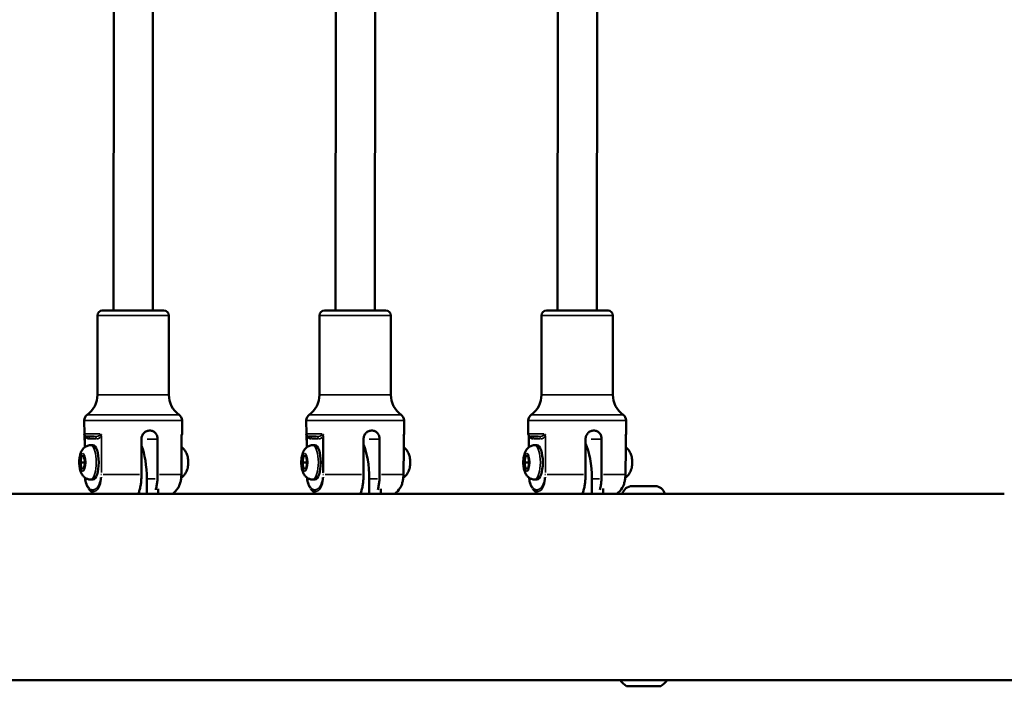
# Model space of a CAD drawing. Units: millimetres. Extents: x -12895 to 18629, y 7636 to 10726.
# Drawn here: x -2789 to -2387, y 8357 to 8630 of the extents above; entities that cross this region are included whole.
import ezdxf

# ---------------------------------------------------------------- set-up
doc = ezdxf.new("R2010")
doc.units = ezdxf.units.MM
doc.layers.add('Visible (ISO)', color=7, linetype='Continuous', lineweight=50)
doc.layers.add('Visible Narrow (ISO)', color=7, linetype='Continuous', lineweight=35)

msp = doc.modelspace()

# ---------------------------------------------------------------- linework, layer by layer
at = {"layer": 'Visible (ISO)'}
for p, q in [((-2552.95, 8848.5), (-2553.25, 8510.76)), ((-2568.95, 8845.47), (-2569.25, 8510.76)), ((-2750.5, 8829.43), (-2750.79, 8510.76)), ((-2659.73, 8829.43), (-2660.02, 8510.76)), ((-2734.51, 8822.25), (-2734.79, 8510.76)), ((-2643.74, 8822.25), (-2644.02, 8510.76)), ((-2730.19, 8510.76), (-2755.39, 8510.76)), ((-2639.42, 8510.76), (-2664.62, 8510.76)), ((-2548.65, 8510.76), (-2573.85, 8510.76)), ((-2757.39, 8508.76), (-2757.39, 8476.34)), ((-2728.19, 8508.76), (-2728.19, 8476.34)), ((-2666.62, 8508.76), (-2666.62, 8476.34)), ((-2637.42, 8508.76), (-2637.42, 8476.34)), ((-2575.85, 8508.76), (-2575.85, 8476.34)), ((-2546.65, 8508.76), (-2546.65, 8476.34)), ((-2762.51, 8455), (-2762.79, 8465.79)), ((-2722.79, 8465.79), (-2722.79, 8460.36)), ((-2671.74, 8455), (-2672.02, 8465.79)), ((-2632.3, 8443.76), (-2632.02, 8465.79)), ((-2581.25, 8465.79), (-2581.25, 8460.36)), ((-2541.53, 8443.76), (-2541.25, 8465.79)), ((-2758.71, 8459.36), (-2761.66, 8459.36)), ((-2739.38, 8458.26), (-2739.38, 8443.76)), ((-2732.79, 8458.26), (-2732.79, 8443.76)), ((-2723.07, 8443.76), (-2723.07, 8460.04)), ((-2667.94, 8459.36), (-2670.89, 8459.36)), ((-2648.61, 8458.26), (-2648.61, 8443.76)), ((-2642.02, 8458.26), (-2642.02, 8443.76)), ((-2580.97, 8455), (-2580.97, 8459.67)), ((-2577.17, 8459.36), (-2580.12, 8459.36)), ((-2557.84, 8458.26), (-2557.84, 8443.76)), ((-2551.25, 8458.26), (-2551.25, 8443.76)), ((-2760.23, 8455.76), (-2759.24, 8455.76)), ((-2669.46, 8455.76), (-2668.47, 8455.76)), ((-2578.69, 8455.76), (-2577.7, 8455.76)), ((-2764.36, 8448.76), (-2763.87, 8451.26)), ((-2763.87, 8451.26), (-2762.89, 8451.26)), ((-2762.89, 8451.26), (-2762.4, 8448.76)), ((-2673.59, 8448.76), (-2673.1, 8451.26)), ((-2673.1, 8451.26), (-2672.12, 8451.26)), ((-2672.12, 8451.26), (-2671.63, 8448.76)), ((-2582.82, 8448.76), (-2582.33, 8451.26)), ((-2582.33, 8451.26), (-2581.35, 8451.26)), ((-2581.35, 8451.26), (-2580.86, 8448.76)), ((-2763.87, 8446.26), (-2764.36, 8448.76)), ((-2764.36, 8448.76), (-2762.4, 8448.76)), ((-2762.89, 8446.26), (-2763.87, 8446.26)), ((-2762.4, 8448.76), (-2762.89, 8446.26)), ((-2673.1, 8446.26), (-2673.59, 8448.76)), ((-2673.59, 8448.76), (-2671.63, 8448.76)), ((-2672.12, 8446.26), (-2673.1, 8446.26)), ((-2671.63, 8448.76), (-2672.12, 8446.26)), ((-2582.33, 8446.26), (-2582.82, 8448.76)), ((-2582.82, 8448.76), (-2580.86, 8448.76)), ((-2581.35, 8446.26), (-2582.33, 8446.26)), ((-2580.86, 8448.76), (-2581.35, 8446.26)), ((-2760.23, 8441.76), (-2759.24, 8441.76)), ((-2737.22, 8435.9), (-2737.22, 8442.05)), ((-2669.46, 8441.76), (-2668.47, 8441.76)), ((-2646.24, 8435.9), (-2646.24, 8442.05)), ((-2578.69, 8441.76), (-2577.7, 8441.76)), ((-2555.26, 8435.9), (-2555.26, 8442.05)), ((-2761.18, 8438.31), (-2761.18, 8438.31)), ((-2732.52, 8437.87), (-2732.52, 8435.9)), ((-2670.41, 8438.31), (-2670.41, 8438.31)), ((-2641.54, 8437.95), (-2641.54, 8435.9)), ((-2579.64, 8438.31), (-2579.64, 8438.31)), ((-2550.57, 8438.04), (-2550.57, 8435.9)), ((-2538.8, 8439.05), (-2529.4, 8439.05)), ((-4520.18, 8435.9), (-2386.63, 8435.9)), ((-5114.31, 8359.8), (-1972.74, 8359.8)), ((-2527.1, 8357.25), (-2541.1, 8357.25))]:
    msp.add_line(p, q, dxfattribs=at)
for centre, radius, start, end in [((-2755.39, 8508.76), 2, 90, 180), ((-2730.19, 8508.76), 2, 0, 90), ((-2664.62, 8508.76), 2, 90, 180), ((-2639.42, 8508.76), 2, 0, 90), ((-2573.85, 8508.76), 2, 90, 180), ((-2548.65, 8508.76), 2, 0, 90), ((-2767.39, 8476.34), 10, 305.7758, 0), ((-2718.19, 8476.34), 10, 180, 234.2242), ((-2676.62, 8476.34), 10, 305.7758, 0), ((-2627.42, 8476.34), 10, 180, 234.2242), ((-2585.85, 8476.34), 10, 305.7758, 0), ((-2536.65, 8476.34), 10, 180, 234.2242), ((-2759.79, 8465.79), 3, 125.7758, 180), ((-2725.79, 8465.79), 3, 0, 54.2242), ((-2669.02, 8465.79), 3, 125.7758, 180), ((-2635.02, 8465.79), 3, 0, 54.2242), ((-2578.25, 8465.79), 3, 125.7758, 180), ((-2544.25, 8465.79), 3, 0, 54.2242), ((-2761.79, 8460.36), 1, 180, 250.2847), ((-2723.79, 8460.36), 1, 316.1912, 0), ((-2671.02, 8460.36), 1, 180, 250.2847), ((-2633.02, 8460.36), 1, 316.1912, 0), ((-2580.25, 8460.36), 1, 180, 250.2847), ((-2542.25, 8460.36), 1, 316.1912, 0), ((-2752.79, 8443.76), 10, 214.2273, 231.8523), ((-2732.79, 8443.76), 10, 308.1477, 326.997), ((-2662.02, 8443.76), 10, 214.2273, 231.854), ((-2642.02, 8443.76), 10, 308.146, 326.997), ((-2571.25, 8443.76), 10, 214.2273, 231.8556), ((-2551.25, 8443.76), 10, 308.1444, 326.997), ((-2538.8, 8435), 4.05, 90, 167.1899), ((-2529.4, 8435), 4.05, 12.8101, 90), ((-2534.2, 8367.07), 12, 217.2848, 234.8959), ((-2534, 8367.07), 12, 305.1041, 322.7152)]:
    msp.add_arc(centre, radius, start, end, dxfattribs=at)
for centre, major_axis, ratio, start_param, end_param in [((-2759.24, 8448.76), (0, 7), 0.34046, 3.141593, 6.283185), ((-2743.2, 8442.05), (0, 17.5), 0.34202, 4.712389, 5.58924), ((-2668.47, 8448.76), (0, 7), 0.34046, 3.141593, 6.283185), ((-2652.23, 8442.05), (0, 17.5), 0.34202, 4.712389, 5.633522), ((-2577.7, 8448.76), (0, 7), 0.34046, 3.141593, 6.283185), ((-2561.25, 8442.05), (0, 17.5), 0.34202, 4.712389, 5.67636)]:
    msp.add_ellipse(centre, major_axis=major_axis, ratio=ratio, start_param=start_param, end_param=end_param, dxfattribs=at)
for points, knots in [([(-2732.79, 8458.26), (-2732.79, 8458.7), (-2732.87, 8459.17), (-2733.19, 8460.03), (-2733.43, 8460.42), (-2733.98, 8461.05), (-2734.34, 8461.31), (-2735.13, 8461.67), (-2735.57, 8461.76), (-2736.39, 8461.76), (-2736.84, 8461.67), (-2737.67, 8461.31), (-2738.05, 8461.05), (-2738.66, 8460.42), (-2738.93, 8460.03), (-2739.29, 8459.17), (-2739.38, 8458.7), (-2739.38, 8458.26)], [-2.114131, -2.114131, -2.114131, -2.114131, -1.981996, -1.981996, -1.849861, -1.849861, -1.71773, -1.71773, -1.585598, -1.585598, -1.453467, -1.453467, -1.321336, -1.321336, -1.189201, -1.189201, -1.057066, -1.057066, -1.057066, -1.057066]), ([(-2642.02, 8458.26), (-2642.02, 8458.7), (-2642.1, 8459.17), (-2642.42, 8460.03), (-2642.66, 8460.43), (-2643.21, 8461.05), (-2643.57, 8461.31), (-2644.36, 8461.67), (-2644.8, 8461.76), (-2645.62, 8461.76), (-2646.07, 8461.67), (-2646.9, 8461.31), (-2647.28, 8461.05), (-2647.89, 8460.43), (-2648.16, 8460.03), (-2648.52, 8459.17), (-2648.61, 8458.7), (-2648.61, 8458.26)], [-2.114131, -2.114131, -2.114131, -2.114131, -1.981996, -1.981996, -1.849861, -1.849861, -1.71773, -1.71773, -1.585598, -1.585598, -1.453467, -1.453467, -1.321336, -1.321336, -1.189201, -1.189201, -1.057066, -1.057066, -1.057066, -1.057066]), ([(-2551.25, 8458.26), (-2551.25, 8458.7), (-2551.33, 8459.17), (-2551.65, 8460.03), (-2551.89, 8460.43), (-2552.44, 8461.05), (-2552.8, 8461.31), (-2553.59, 8461.67), (-2554.03, 8461.76), (-2554.85, 8461.76), (-2555.3, 8461.67), (-2556.13, 8461.31), (-2556.51, 8461.05), (-2557.12, 8460.43), (-2557.39, 8460.03), (-2557.75, 8459.17), (-2557.84, 8458.7), (-2557.84, 8458.26)], [-2.114131, -2.114131, -2.114131, -2.114131, -1.981996, -1.981996, -1.849861, -1.849861, -1.71773, -1.71773, -1.585598, -1.585598, -1.453467, -1.453467, -1.321336, -1.321336, -1.189201, -1.189201, -1.057066, -1.057066, -1.057066, -1.057066]), ([(-2760.23, 8441.76), (-2760.65, 8441.76), (-2761.07, 8441.83), (-2761.85, 8442.1), (-2762.19, 8442.29), (-2762.84, 8442.75), (-2763.11, 8443.03), (-2763.66, 8443.71), (-2763.87, 8444.1), (-2764.36, 8445.19), (-2764.53, 8445.88), (-2764.76, 8447.28), (-2764.82, 8447.99), (-2764.83, 8449.34), (-2764.79, 8449.98), (-2764.6, 8451.28), (-2764.46, 8451.93), (-2764.09, 8452.96), (-2763.91, 8453.34), (-2763.5, 8454.01), (-2763.3, 8454.29), (-2762.85, 8454.74), (-2762.65, 8454.91), (-2762.04, 8455.33), (-2761.57, 8455.56), (-2760.76, 8455.73), (-2760.5, 8455.76), (-2760.23, 8455.76)], [0.000001, 0.000001, 0.000001, 0.000001, 0.114052, 0.114052, 0.239044, 0.239044, 0.400221, 0.400221, 0.649, 0.649, 1.114454, 1.114454, 1.556542, 1.556542, 1.960012, 1.960012, 2.390647, 2.390647, 2.644599, 2.644599, 2.809155, 2.809155, 2.911852, 2.911852, 3.069475, 3.069475, 3.141593, 3.141593, 3.141593, 3.141593]), ([(-2720.6, 8451.37), (-2720.66, 8451.6), (-2720.74, 8451.85), (-2720.95, 8452.37), (-2721.08, 8452.66), (-2721.42, 8453.28), (-2721.64, 8453.63), (-2722.23, 8454.34), (-2722.58, 8454.71), (-2723.07, 8455.06)], [4.3548794, 4.3548794, 4.3548794, 4.3548794, 4.5186927, 4.5186927, 4.6825061, 4.6825061, 4.8463194, 4.8463194, 4.9892818, 4.9892818, 4.9892818, 4.9892818]), ([(-2669.46, 8441.76), (-2669.88, 8441.76), (-2670.3, 8441.83), (-2671.08, 8442.1), (-2671.42, 8442.29), (-2672.07, 8442.75), (-2672.34, 8443.03), (-2672.89, 8443.71), (-2673.1, 8444.1), (-2673.59, 8445.19), (-2673.76, 8445.88), (-2673.99, 8447.28), (-2674.05, 8447.99), (-2674.06, 8449.34), (-2674.02, 8449.98), (-2673.83, 8451.28), (-2673.69, 8451.93), (-2673.32, 8452.96), (-2673.15, 8453.34), (-2672.73, 8454.01), (-2672.53, 8454.29), (-2672.08, 8454.74), (-2671.88, 8454.91), (-2671.27, 8455.33), (-2670.8, 8455.56), (-2669.99, 8455.73), (-2669.73, 8455.76), (-2669.46, 8455.76)], [0.000001, 0.000001, 0.000001, 0.000001, 0.114052, 0.114052, 0.239044, 0.239044, 0.400221, 0.400221, 0.649, 0.649, 1.114454, 1.114454, 1.556542, 1.556542, 1.960012, 1.960012, 2.390647, 2.390647, 2.644599, 2.644599, 2.809155, 2.809155, 2.911852, 2.911852, 3.069475, 3.069475, 3.141593, 3.141593, 3.141593, 3.141593]), ([(-2629.83, 8451.37), (-2629.9, 8451.6), (-2629.97, 8451.85), (-2630.18, 8452.37), (-2630.31, 8452.66), (-2630.65, 8453.28), (-2630.87, 8453.63), (-2631.46, 8454.34), (-2631.81, 8454.71), (-2632.3, 8455.06)], [4.3548794, 4.3548794, 4.3548794, 4.3548794, 4.5186927, 4.5186927, 4.6825061, 4.6825061, 4.8463194, 4.8463194, 4.9892818, 4.9892818, 4.9892818, 4.9892818]), ([(-2578.69, 8441.76), (-2579.11, 8441.76), (-2579.53, 8441.83), (-2580.31, 8442.1), (-2580.65, 8442.29), (-2581.3, 8442.75), (-2581.57, 8443.03), (-2582.12, 8443.71), (-2582.33, 8444.1), (-2582.82, 8445.19), (-2582.99, 8445.88), (-2583.22, 8447.28), (-2583.28, 8447.99), (-2583.29, 8449.34), (-2583.25, 8449.98), (-2583.06, 8451.28), (-2582.92, 8451.93), (-2582.55, 8452.96), (-2582.38, 8453.34), (-2581.96, 8454.01), (-2581.76, 8454.29), (-2581.31, 8454.74), (-2581.11, 8454.91), (-2580.5, 8455.33), (-2580.03, 8455.56), (-2579.22, 8455.73), (-2578.96, 8455.76), (-2578.69, 8455.76)], [0.000001, 0.000001, 0.000001, 0.000001, 0.114052, 0.114052, 0.239044, 0.239044, 0.400221, 0.400221, 0.649, 0.649, 1.114454, 1.114454, 1.556542, 1.556542, 1.960012, 1.960012, 2.390647, 2.390647, 2.644599, 2.644599, 2.809155, 2.809155, 2.911852, 2.911852, 3.069475, 3.069475, 3.141593, 3.141593, 3.141593, 3.141593]), ([(-2539.06, 8451.37), (-2539.13, 8451.6), (-2539.2, 8451.85), (-2539.41, 8452.37), (-2539.54, 8452.66), (-2539.88, 8453.28), (-2540.1, 8453.63), (-2540.69, 8454.34), (-2541.04, 8454.71), (-2541.53, 8455.06)], [4.3548794, 4.3548794, 4.3548794, 4.3548794, 4.5186927, 4.5186927, 4.6825061, 4.6825061, 4.8463194, 4.8463194, 4.9892818, 4.9892818, 4.9892818, 4.9892818]), ([(-2720.6, 8451.37), (-2720.52, 8451.07), (-2720.45, 8450.74), (-2720.34, 8450.05), (-2720.31, 8449.69), (-2720.27, 8448.95), (-2720.27, 8448.57), (-2720.31, 8447.83), (-2720.34, 8447.47), (-2720.45, 8446.78), (-2720.52, 8446.45), (-2720.6, 8446.15)], [1.928306, 1.928306, 1.928306, 1.928306, 2.204181, 2.204181, 2.480057, 2.480057, 2.755932, 2.755932, 3.031808, 3.031808, 3.307683, 3.307683, 3.307683, 3.307683]), ([(-2629.83, 8451.37), (-2629.75, 8451.07), (-2629.68, 8450.74), (-2629.57, 8450.05), (-2629.54, 8449.69), (-2629.5, 8448.95), (-2629.5, 8448.57), (-2629.54, 8447.83), (-2629.57, 8447.47), (-2629.68, 8446.78), (-2629.75, 8446.45), (-2629.83, 8446.15)], [1.928306, 1.928306, 1.928306, 1.928306, 2.204181, 2.204181, 2.480057, 2.480057, 2.755932, 2.755932, 3.031808, 3.031808, 3.307683, 3.307683, 3.307683, 3.307683]), ([(-2539.06, 8451.37), (-2538.98, 8451.07), (-2538.91, 8450.74), (-2538.8, 8450.05), (-2538.77, 8449.69), (-2538.73, 8448.95), (-2538.73, 8448.57), (-2538.77, 8447.83), (-2538.8, 8447.47), (-2538.91, 8446.78), (-2538.98, 8446.45), (-2539.06, 8446.15)], [1.928306, 1.928306, 1.928306, 1.928306, 2.204181, 2.204181, 2.480057, 2.480057, 2.755932, 2.755932, 3.031808, 3.031808, 3.307683, 3.307683, 3.307683, 3.307683]), ([(-2723.14, 8442.41), (-2722.9, 8442.58), (-2722.69, 8442.75), (-2722.07, 8443.33), (-2721.77, 8443.72), (-2721.31, 8444.41), (-2721.15, 8444.72), (-2720.89, 8445.29), (-2720.79, 8445.55), (-2720.67, 8445.92), (-2720.63, 8446.03), (-2720.6, 8446.15)], [2.3344085, 2.3344085, 2.3344085, 2.3344085, 2.4032397, 2.4032397, 2.567053, 2.567053, 2.7308664, 2.7308664, 2.8946797, 2.8946797, 2.9755021, 2.9755021, 2.9755021, 2.9755021]), ([(-2632.37, 8442.41), (-2632.13, 8442.58), (-2631.92, 8442.75), (-2631.3, 8443.33), (-2631, 8443.72), (-2630.54, 8444.41), (-2630.38, 8444.72), (-2630.12, 8445.29), (-2630.02, 8445.55), (-2629.9, 8445.92), (-2629.86, 8446.03), (-2629.83, 8446.15)], [2.3344085, 2.3344085, 2.3344085, 2.3344085, 2.4032397, 2.4032397, 2.567053, 2.567053, 2.7308664, 2.7308664, 2.8946797, 2.8946797, 2.9755021, 2.9755021, 2.9755021, 2.9755021]), ([(-2541.6, 8442.41), (-2541.36, 8442.58), (-2541.15, 8442.75), (-2540.53, 8443.33), (-2540.23, 8443.72), (-2539.77, 8444.41), (-2539.61, 8444.72), (-2539.35, 8445.29), (-2539.25, 8445.55), (-2539.13, 8445.92), (-2539.09, 8446.03), (-2539.06, 8446.15)], [2.3344085, 2.3344085, 2.3344085, 2.3344085, 2.4032397, 2.4032397, 2.567053, 2.567053, 2.7308664, 2.7308664, 2.8946797, 2.8946797, 2.9755021, 2.9755021, 2.9755021, 2.9755021]), ([(-2761.18, 8438.31), (-2761.55, 8438.89), (-2761.88, 8439.64), (-2762.21, 8440.9), (-2762.29, 8441.28), (-2762.39, 8441.94), (-2762.42, 8442.2), (-2762.45, 8442.47)], [0, 0, 0, 0, 0.3287699, 0.3287699, 0.4596742, 0.4596742, 0.5426686, 0.5426686, 0.5426686, 0.5426686]), ([(-2739.38, 8443.76), (-2739.38, 8443.15), (-2739.4, 8442.48), (-2739.49, 8441.17), (-2739.55, 8440.53), (-2739.71, 8439.4), (-2739.82, 8438.8), (-2740.08, 8437.68), (-2740.23, 8437.17), (-2740.47, 8436.45), (-2740.58, 8436.16), (-2740.7, 8435.9)], [2.4259661, 2.4259661, 2.4259661, 2.4259661, 2.6095283, 2.6095283, 2.7930906, 2.7930906, 2.9780962, 2.9780962, 3.1631018, 3.1631018, 3.284928, 3.284928, 3.284928, 3.284928]), ([(-2732.79, 8443.76), (-2732.79, 8443.15), (-2732.81, 8442.48), (-2732.9, 8441.17), (-2732.97, 8440.53), (-2733.13, 8439.4), (-2733.24, 8438.8), (-2733.42, 8438), (-2733.48, 8437.77), (-2733.54, 8437.55)], [-2.4259661, -2.4259661, -2.4259661, -2.4259661, -2.2424038, -2.2424038, -2.0588416, -2.0588416, -1.8738359, -1.8738359, -1.794875, -1.794875, -1.794875, -1.794875]), ([(-2723.07, 8443.76), (-2723.07, 8443.25), (-2723.1, 8442.73), (-2723.21, 8441.71), (-2723.3, 8441.21), (-2723.55, 8440.19), (-2723.72, 8439.68), (-2724.06, 8438.89), (-2724.22, 8438.59), (-2724.4, 8438.32)], [0, 0, 0, 0, 0.1538987, 0.1538987, 0.3191196, 0.3191196, 0.5192719, 0.5192719, 0.6737747, 0.6737747, 0.6737747, 0.6737747]), ([(-2670.41, 8438.31), (-2670.78, 8438.89), (-2671.11, 8439.64), (-2671.44, 8440.9), (-2671.52, 8441.28), (-2671.62, 8441.94), (-2671.65, 8442.2), (-2671.68, 8442.47)], [0, 0, 0, 0, 0.3287699, 0.3287699, 0.4596742, 0.4596742, 0.5426686, 0.5426686, 0.5426686, 0.5426686]), ([(-2648.61, 8443.76), (-2648.61, 8443.15), (-2648.63, 8442.48), (-2648.72, 8441.17), (-2648.78, 8440.53), (-2648.95, 8439.4), (-2649.05, 8438.8), (-2649.31, 8437.69), (-2649.46, 8437.17), (-2649.7, 8436.45), (-2649.81, 8436.16), (-2649.93, 8435.9)], [2.4259661, 2.4259661, 2.4259661, 2.4259661, 2.6095283, 2.6095283, 2.7930906, 2.7930906, 2.9780962, 2.9780962, 3.1631018, 3.1631018, 3.2849551, 3.2849551, 3.2849551, 3.2849551]), ([(-2642.02, 8443.76), (-2642.02, 8443.15), (-2642.04, 8442.48), (-2642.13, 8441.17), (-2642.2, 8440.53), (-2642.36, 8439.4), (-2642.47, 8438.8), (-2642.65, 8438), (-2642.71, 8437.77), (-2642.77, 8437.55)], [-2.4259661, -2.4259661, -2.4259661, -2.4259661, -2.2424038, -2.2424038, -2.0588416, -2.0588416, -1.8738359, -1.8738359, -1.7948886, -1.7948886, -1.7948886, -1.7948886]), ([(-2632.3, 8443.76), (-2632.3, 8443.25), (-2632.33, 8442.73), (-2632.44, 8441.71), (-2632.53, 8441.21), (-2632.78, 8440.19), (-2632.95, 8439.68), (-2633.29, 8438.89), (-2633.45, 8438.59), (-2633.63, 8438.32)], [0, 0, 0, 0, 0.1538987, 0.1538987, 0.3191196, 0.3191196, 0.5192719, 0.5192719, 0.6737747, 0.6737747, 0.6737747, 0.6737747]), ([(-2579.64, 8438.31), (-2580.01, 8438.89), (-2580.34, 8439.64), (-2580.67, 8440.9), (-2580.75, 8441.28), (-2580.85, 8441.94), (-2580.88, 8442.2), (-2580.91, 8442.47)], [0, 0, 0, 0, 0.3287699, 0.3287699, 0.4596742, 0.4596742, 0.5426686, 0.5426686, 0.5426686, 0.5426686]), ([(-2557.84, 8443.76), (-2557.84, 8443.15), (-2557.86, 8442.48), (-2557.95, 8441.17), (-2558.01, 8440.53), (-2558.18, 8439.4), (-2558.28, 8438.8), (-2558.54, 8437.69), (-2558.69, 8437.17), (-2558.93, 8436.45), (-2559.04, 8436.16), (-2559.16, 8435.9)], [2.4259661, 2.4259661, 2.4259661, 2.4259661, 2.6095283, 2.6095283, 2.7930906, 2.7930906, 2.9780962, 2.9780962, 3.1631018, 3.1631018, 3.2849822, 3.2849822, 3.2849822, 3.2849822]), ([(-2551.25, 8443.76), (-2551.25, 8443.15), (-2551.27, 8442.48), (-2551.36, 8441.17), (-2551.43, 8440.53), (-2551.59, 8439.4), (-2551.7, 8438.8), (-2551.88, 8438), (-2551.94, 8437.77), (-2552, 8437.55)], [-2.4259661, -2.4259661, -2.4259661, -2.4259661, -2.2424038, -2.2424038, -2.0588416, -2.0588416, -1.8738359, -1.8738359, -1.7949022, -1.7949022, -1.7949022, -1.7949022]), ([(-2541.53, 8443.76), (-2541.53, 8443.25), (-2541.56, 8442.73), (-2541.67, 8441.71), (-2541.76, 8441.21), (-2542.01, 8440.19), (-2542.18, 8439.68), (-2542.52, 8438.89), (-2542.68, 8438.59), (-2542.86, 8438.32)], [0, 0, 0, 0, 0.1538987, 0.1538987, 0.3191196, 0.3191196, 0.5192719, 0.5192719, 0.6737747, 0.6737747, 0.6737747, 0.6737747])]:
    msp.add_open_spline(points, degree=3, knots=knots, dxfattribs=at)
for points in [[(-2723.07, 8460.04), (-2723.07, 8460.04), (-2723.07, 8460.04), (-2723.07, 8460.04)], [(-2632.3, 8460.04), (-2632.3, 8460.04), (-2632.3, 8460.04), (-2632.3, 8460.04)], [(-2541.53, 8460.04), (-2541.53, 8460.04), (-2541.53, 8460.04), (-2541.53, 8460.04)], [(-2724.4, 8438.32), (-2724.4, 8438.31), (-2724.4, 8438.31), (-2724.4, 8438.31)], [(-2633.63, 8438.32), (-2633.63, 8438.31), (-2633.63, 8438.31), (-2633.63, 8438.31)], [(-2542.86, 8438.32), (-2542.86, 8438.32), (-2542.86, 8438.31), (-2542.86, 8438.31)]]:
    msp.add_open_spline(points, degree=3, dxfattribs=at)
at = {"layer": 'Visible Narrow (ISO)'}
for p, q in [((-2728.37, 8508.76), (-2757.21, 8508.76)), ((-2637.6, 8508.76), (-2666.44, 8508.76)), ((-2546.83, 8508.76), (-2575.67, 8508.76)), ((-2728.37, 8476.34), (-2757.21, 8476.34)), ((-2637.6, 8476.34), (-2666.44, 8476.34)), ((-2546.83, 8476.34), (-2575.67, 8476.34)), ((-2723.04, 8465.79), (-2762.54, 8465.79)), ((-2724.27, 8468.22), (-2761.31, 8468.22)), ((-2632.27, 8465.79), (-2671.77, 8465.79)), ((-2633.5, 8468.22), (-2670.54, 8468.22)), ((-2541.5, 8465.79), (-2581, 8465.79)), ((-2542.73, 8468.22), (-2579.77, 8468.22)), ((-2762.77, 8460.36), (-2756.39, 8460.36)), ((-2762.45, 8459.19), (-2762.45, 8455.27)), ((-2760.57, 8458.36), (-2757.92, 8458.36)), ((-2755.74, 8459.53), (-2755.74, 8444.59)), ((-2737.03, 8458.26), (-2733.02, 8458.26)), ((-2723.08, 8459.53), (-2723.08, 8444.59)), ((-2722.79, 8460.36), (-2723.05, 8460.36)), ((-2672, 8460.36), (-2665.62, 8460.36)), ((-2671.68, 8459.19), (-2671.68, 8455.27)), ((-2669.8, 8458.36), (-2667.15, 8458.36)), ((-2665.27, 8444.54), (-2665.27, 8458.63)), ((-2664.97, 8459.53), (-2664.97, 8444.59)), ((-2646.26, 8458.26), (-2642.25, 8458.26)), ((-2632.31, 8459.53), (-2632.31, 8444.59)), ((-2632.02, 8460.36), (-2632.28, 8460.36)), ((-2581.23, 8460.36), (-2574.85, 8460.36)), ((-2580.91, 8459.19), (-2580.91, 8455.27)), ((-2579.03, 8458.36), (-2576.38, 8458.36)), ((-2574.2, 8459.53), (-2574.2, 8444.59)), ((-2555.49, 8458.26), (-2551.48, 8458.26)), ((-2541.54, 8459.53), (-2541.54, 8444.59)), ((-2541.25, 8460.36), (-2541.51, 8460.36)), ((-2755.76, 8443.76), (-2756.03, 8443.76)), ((-2755.06, 8443.76), (-2740.24, 8443.76)), ((-2737.03, 8442.05), (-2733.73, 8442.05)), ((-2723.25, 8443.76), (-2732.04, 8443.76)), ((-2723.08, 8443.76), (-2723.07, 8443.76)), ((-2664.99, 8443.76), (-2665.26, 8443.76)), ((-2664.29, 8443.76), (-2649.47, 8443.76)), ((-2646.07, 8442.05), (-2642.95, 8442.05)), ((-2632.48, 8443.76), (-2641.27, 8443.76)), ((-2632.31, 8443.76), (-2632.3, 8443.76)), ((-2574.22, 8443.76), (-2574.49, 8443.76)), ((-2573.52, 8443.76), (-2558.7, 8443.76)), ((-2555.1, 8442.05), (-2552.17, 8442.05)), ((-2541.71, 8443.76), (-2550.5, 8443.76)), ((-2541.54, 8443.76), (-2541.53, 8443.76))]:
    msp.add_line(p, q, dxfattribs=at)
for centre, major_axis, ratio, start_param, end_param in [((-2763.39, 8459.41), (0.927, 0.375), 0.719295, 5.782735, 5.993887), ((-2761.66, 8458.36), (0, 1), 0.940259, 4.790927, 6.204644), ((-2758.71, 8458.36), (0, 1), 0.940259, 4.790927, 6.204644), ((-2755.13, 8460.3), (-1.54, -0.88), 0.206225, 5.025687, 5.49615), ((-2756.98, 8459.41), (-0.927, 0.375), 0.719295, 3.687225, 4.289356), ((-2724.12, 8460.3), (0.996, -0.561), 0.753248, 0.204863, 0.675326), ((-2722.19, 8459.41), (-0.927, 0.375), 0.719295, 6.127193, 6.142719), ((-2672.62, 8459.41), (0.927, 0.375), 0.719295, 5.782735, 5.993887), ((-2670.89, 8458.36), (0, 1), 0.940259, 4.790927, 6.204644), ((-2667.94, 8458.36), (0, 1), 0.940259, 4.790927, 6.204644), ((-2664.36, 8460.3), (-1.54, -0.88), 0.206225, 5.025687, 5.49615), ((-2666.21, 8459.41), (-0.927, 0.375), 0.719295, 3.687225, 4.289356), ((-2633.35, 8460.3), (0.996, -0.561), 0.753248, 0.204863, 0.675326), ((-2631.42, 8459.41), (-0.927, 0.375), 0.719295, 6.127193, 6.142719), ((-2581.85, 8459.41), (0.927, 0.375), 0.719295, 5.782735, 5.993887), ((-2580.12, 8458.36), (0, 1), 0.940259, 4.790927, 6.204644), ((-2577.17, 8458.36), (0, 1), 0.940259, 4.790927, 6.204644), ((-2573.59, 8460.31), (-1.54, -0.88), 0.206225, 5.025687, 5.49615), ((-2575.44, 8459.41), (-0.927, 0.375), 0.719295, 3.687225, 4.289356), ((-2542.58, 8460.31), (0.996, -0.561), 0.753248, 0.204863, 0.675326), ((-2540.65, 8459.41), (-0.927, 0.375), 0.719295, 6.127193, 6.142719), ((-2760.23, 8448.76), (0, -7), 0.34046, 0.15708, 2.984513), ((-2669.46, 8448.76), (0, -7), 0.34046, 0.15708, 2.984513), ((-2578.69, 8448.76), (0, -7), 0.34046, 0.15708, 2.984513), ((-2721.68, 8448.76), (0, -4.1), 0.34046, 0.950077, 2.191516), ((-2630.91, 8448.76), (0, -4.1), 0.34046, 0.950077, 2.191516), ((-2540.14, 8448.76), (0, -4.1), 0.34046, 0.950077, 2.191516)]:
    msp.add_ellipse(centre, major_axis=major_axis, ratio=ratio, start_param=start_param, end_param=end_param, dxfattribs=at)
for centre in [(-2763.38, 8448.76), (-2672.61, 8448.76), (-2581.84, 8448.76)]:
    msp.add_ellipse(centre, major_axis=(0, 3.65), ratio=0.34046, dxfattribs=at)
for points in [[(-2762.49, 8459.63), (-2762.48, 8459.56), (-2762.47, 8459.49), (-2762.45, 8459.42)], [(-2761.68, 8459.36), (-2761.84, 8459.36), (-2761.98, 8459.37), (-2762.11, 8459.41)], [(-2756.03, 8459.46), (-2755.97, 8459.73), (-2755.88, 8460.02), (-2755.76, 8460.31)], [(-2723.08, 8460.34), (-2723.07, 8460.25), (-2723.07, 8460.15), (-2723.07, 8460.06)], [(-2671.72, 8459.63), (-2671.71, 8459.56), (-2671.7, 8459.49), (-2671.68, 8459.42)], [(-2670.91, 8459.36), (-2671.07, 8459.36), (-2671.21, 8459.37), (-2671.34, 8459.41)], [(-2665.26, 8459.46), (-2665.2, 8459.73), (-2665.11, 8460.02), (-2664.99, 8460.31)], [(-2632.31, 8460.34), (-2632.3, 8460.25), (-2632.3, 8460.15), (-2632.3, 8460.06)], [(-2580.95, 8459.63), (-2580.94, 8459.56), (-2580.93, 8459.49), (-2580.91, 8459.42)], [(-2580.14, 8459.36), (-2580.3, 8459.36), (-2580.44, 8459.37), (-2580.57, 8459.41)], [(-2574.49, 8459.46), (-2574.43, 8459.73), (-2574.34, 8460.02), (-2574.22, 8460.31)], [(-2541.54, 8460.34), (-2541.53, 8460.25), (-2541.53, 8460.15), (-2541.53, 8460.06)]]:
    msp.add_open_spline(points, degree=3, dxfattribs=at)
for points, knots in [([(-2762.38, 8459.25), (-2762.26, 8459.02), (-2761.97, 8458.68), (-2761.44, 8458.41), (-2761.04, 8458.37), (-2760.81, 8458.36)], [-0.5023585, -0.5023585, -0.5023585, -0.5023585, -0.3777131, -0.2266279, -0.0264399, -0.0264399, -0.0264399, -0.0264399]), ([(-2756.47, 8459.81), (-2756.63, 8459.69), (-2756.93, 8459.56), (-2757.65, 8459.39), (-2758.19, 8459.36), (-2758.59, 8459.36)], [0.0264408, 0.0264408, 0.0264408, 0.0264408, 0.1510905, 0.2266357, 0.5023759, 0.5023759, 0.5023759, 0.5023759]), ([(-2757.68, 8458.36), (-2757.37, 8458.37), (-2756.96, 8458.41), (-2756.44, 8458.77), (-2756.22, 8459.02), (-2756.11, 8459.25)], [-0.5023759, -0.5023759, -0.5023759, -0.5023759, -0.2266357, -0.1510905, -0.0264408, -0.0264408, -0.0264408, -0.0264408]), ([(-2671.61, 8459.25), (-2671.49, 8459.02), (-2671.2, 8458.68), (-2670.67, 8458.41), (-2670.27, 8458.37), (-2670.04, 8458.36)], [-0.5023585, -0.5023585, -0.5023585, -0.5023585, -0.3777131, -0.2266279, -0.0264399, -0.0264399, -0.0264399, -0.0264399]), ([(-2665.7, 8459.81), (-2665.86, 8459.69), (-2666.16, 8459.57), (-2666.88, 8459.39), (-2667.42, 8459.36), (-2667.82, 8459.36)], [0.0264408, 0.0264408, 0.0264408, 0.0264408, 0.1510905, 0.2266357, 0.5023759, 0.5023759, 0.5023759, 0.5023759]), ([(-2666.91, 8458.36), (-2666.6, 8458.37), (-2666.19, 8458.42), (-2665.67, 8458.77), (-2665.45, 8459.02), (-2665.34, 8459.25)], [-0.5023759, -0.5023759, -0.5023759, -0.5023759, -0.2266357, -0.1510905, -0.0264408, -0.0264408, -0.0264408, -0.0264408]), ([(-2580.84, 8459.25), (-2580.72, 8459.02), (-2580.43, 8458.68), (-2579.9, 8458.41), (-2579.5, 8458.37), (-2579.27, 8458.36)], [-0.5023585, -0.5023585, -0.5023585, -0.5023585, -0.3777131, -0.2266279, -0.0264399, -0.0264399, -0.0264399, -0.0264399]), ([(-2574.93, 8459.81), (-2575.09, 8459.69), (-2575.39, 8459.57), (-2576.11, 8459.39), (-2576.65, 8459.36), (-2577.05, 8459.36)], [0.0264408, 0.0264408, 0.0264408, 0.0264408, 0.1510905, 0.2266357, 0.5023759, 0.5023759, 0.5023759, 0.5023759]), ([(-2576.14, 8458.36), (-2575.83, 8458.37), (-2575.42, 8458.42), (-2574.9, 8458.77), (-2574.68, 8459.02), (-2574.57, 8459.25)], [-0.5023759, -0.5023759, -0.5023759, -0.5023759, -0.2266357, -0.1510905, -0.0264408, -0.0264408, -0.0264408, -0.0264408]), ([(-2762.21, 8441.35), (-2762.11, 8440.83), (-2761.97, 8440.35), (-2761.4, 8438.84), (-2760.85, 8438.2), (-2759.95, 8437.64), (-2759.6, 8437.54), (-2759.07, 8437.54), (-2758.89, 8437.56), (-2758.43, 8437.7), (-2758.15, 8437.85), (-2757.44, 8438.45), (-2757.02, 8439.03), (-2756.41, 8440.62), (-2756.19, 8441.57), (-2756.09, 8442.6)], [0.1020669, 0.1020669, 0.1020669, 0.1020669, 0.175, 0.175, 0.375, 0.375, 0.5, 0.5, 0.5625, 0.5625, 0.6625, 0.6625, 0.8225, 0.8225, 0.9527404, 0.9527404, 0.9527404, 0.9527404]), ([(-2755.78, 8442.74), (-2755.86, 8441.48), (-2756.09, 8440.33), (-2756.73, 8438.5), (-2757.15, 8437.86), (-2757.86, 8437.19), (-2758.14, 8437.02), (-2758.61, 8436.87), (-2758.8, 8436.84), (-2759.35, 8436.84), (-2759.73, 8436.95), (-2760.36, 8437.36), (-2760.61, 8437.58), (-2760.86, 8437.88)], [0.0373563, 0.0373563, 0.0373563, 0.0373563, 0.1775, 0.1775, 0.3375, 0.3375, 0.4375, 0.4375, 0.5, 0.5, 0.625, 0.625, 0.7097697, 0.7097697, 0.7097697, 0.7097697]), ([(-2723.09, 8443.41), (-2723.13, 8441.9), (-2723.42, 8440.48), (-2723.96, 8439.1), (-2724.12, 8438.77), (-2724.3, 8438.48)], [0.0126243, 0.0126243, 0.0126243, 0.0126243, 0.1775, 0.1775, 0.2398623, 0.2398623, 0.2398623, 0.2398623]), ([(-2671.44, 8441.35), (-2671.34, 8440.83), (-2671.2, 8440.35), (-2670.63, 8438.84), (-2670.08, 8438.2), (-2669.18, 8437.64), (-2668.83, 8437.54), (-2668.3, 8437.54), (-2668.12, 8437.56), (-2667.66, 8437.7), (-2667.38, 8437.85), (-2666.67, 8438.45), (-2666.25, 8439.03), (-2665.64, 8440.62), (-2665.42, 8441.57), (-2665.32, 8442.6)], [0.1020669, 0.1020669, 0.1020669, 0.1020669, 0.175, 0.175, 0.375, 0.375, 0.5, 0.5, 0.5625, 0.5625, 0.6625, 0.6625, 0.8225, 0.8225, 0.9527404, 0.9527404, 0.9527404, 0.9527404]), ([(-2665.01, 8442.74), (-2665.09, 8441.48), (-2665.32, 8440.33), (-2665.96, 8438.5), (-2666.38, 8437.86), (-2667.09, 8437.19), (-2667.37, 8437.02), (-2667.84, 8436.87), (-2668.03, 8436.84), (-2668.58, 8436.84), (-2668.96, 8436.95), (-2669.59, 8437.36), (-2669.84, 8437.58), (-2670.09, 8437.88)], [0.0373563, 0.0373563, 0.0373563, 0.0373563, 0.1775, 0.1775, 0.3375, 0.3375, 0.4375, 0.4375, 0.5, 0.5, 0.625, 0.625, 0.7097697, 0.7097697, 0.7097697, 0.7097697]), ([(-2632.32, 8443.41), (-2632.36, 8441.9), (-2632.65, 8440.48), (-2633.19, 8439.1), (-2633.35, 8438.77), (-2633.53, 8438.48)], [0.0126243, 0.0126243, 0.0126243, 0.0126243, 0.1775, 0.1775, 0.2398623, 0.2398623, 0.2398623, 0.2398623]), ([(-2580.67, 8441.35), (-2580.57, 8440.83), (-2580.43, 8440.35), (-2579.86, 8438.84), (-2579.31, 8438.2), (-2578.41, 8437.64), (-2578.06, 8437.54), (-2577.53, 8437.54), (-2577.35, 8437.56), (-2576.89, 8437.7), (-2576.61, 8437.85), (-2575.9, 8438.45), (-2575.48, 8439.03), (-2574.87, 8440.62), (-2574.65, 8441.57), (-2574.55, 8442.6)], [0.1020669, 0.1020669, 0.1020669, 0.1020669, 0.175, 0.175, 0.375, 0.375, 0.5, 0.5, 0.5625, 0.5625, 0.6625, 0.6625, 0.8225, 0.8225, 0.9527404, 0.9527404, 0.9527404, 0.9527404]), ([(-2574.24, 8442.74), (-2574.32, 8441.48), (-2574.55, 8440.33), (-2575.19, 8438.5), (-2575.61, 8437.86), (-2576.32, 8437.19), (-2576.6, 8437.02), (-2577.07, 8436.87), (-2577.26, 8436.84), (-2577.81, 8436.84), (-2578.19, 8436.96), (-2578.82, 8437.36), (-2579.07, 8437.58), (-2579.32, 8437.88)], [0.0373563, 0.0373563, 0.0373563, 0.0373563, 0.1775, 0.1775, 0.3375, 0.3375, 0.4375, 0.4375, 0.5, 0.5, 0.625, 0.625, 0.7097697, 0.7097697, 0.7097697, 0.7097697]), ([(-2541.55, 8443.41), (-2541.59, 8441.9), (-2541.88, 8440.48), (-2542.42, 8439.1), (-2542.58, 8438.77), (-2542.76, 8438.48)], [0.0126243, 0.0126243, 0.0126243, 0.0126243, 0.1775, 0.1775, 0.2398623, 0.2398623, 0.2398623, 0.2398623])]:
    msp.add_open_spline(points, degree=3, knots=knots, dxfattribs=at)

doc.saveas('drawing.dxf')
